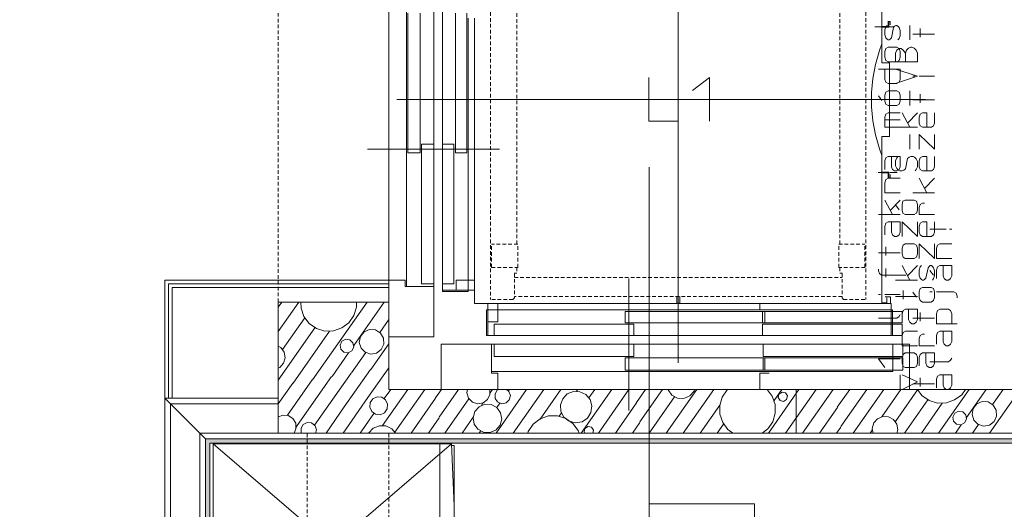
# Model space of a CAD drawing. Units: millimetres. Extents: x 0 to 118930, y 0 to 83700.
# Drawn here: x 24162 to 37700, y 36891 to 43616 of the extents above; entities that cross this region are included whole.
import ezdxf

# ---------------------------------------------------------------- set-up
doc = ezdxf.new("R2010")
doc.units = ezdxf.units.MM
for name, pattern in [('AUSGEZOGEN', [0, 0]), ('GESTRICHELT', [80, 50, -30]), ('STRICHPUNKT', [160, 100, -30, 0, -30])]:
    doc.linetypes.add(name, pattern=pattern)
doc.layers.get('0').update_dxf_attribs({"linetype": 'CONTINUOUS'})
for name, color, linetype, lineweight in [('1', 18, 'AUSGEZOGEN', 15), ('11', 254, 'AUSGEZOGEN', 15), ('2', 5, 'AUSGEZOGEN', 15), ('4', 252, 'AUSGEZOGEN', 15), ('5', 171, 'AUSGEZOGEN', 15)]:
    doc.layers.add(name, color=color, linetype=linetype, lineweight=lineweight)
doc.styles.get("Standard").update_dxf_attribs({"font": 'TXT.SHX'})

# ---------------------------------------------------------------- blocks, each defined once
blk = doc.blocks.new('_SWS_COLOR_BLOCK_139')
at = {"layer": '1', "color": 39}
for points in [[(26717, 25717), (26717, 37858), (26777, 25777)], [(26717, 37858), (26777, 37798), (26777, 25777)], [(26717, 37858), (39717, 37858), (26777, 37798)], [(39717, 37858), (39777, 37798), (26777, 37798)]]:
    blk.add_solid(points, dxfattribs=at)
blk.add_attdef('', (0, 0), '', height=1)

msp = doc.modelspace()

# ---------------------------------------------------------------- linework, layer by layer
at = {"layer": '1', "linetype": 'AUSGEZOGEN'}
for p, q in [((29236.85, 39738.05), (27716.85, 39738.05)), ((27716.85, 37938.05), (27716.85, 39738.05)), ((29236.85, 38538.05), (29236.85, 39738.05)), ((38036.85, 38538.05), (29236.85, 38538.05)), ((26236.85, 38338.05), (27716.85, 38338.05)), ((26236.85, 16118.05), (26236.85, 38338.05)), ((27716.85, 38338.05), (27716.85, 37938.05)), ((27716.85, 37938.05), (26636.85, 37938.05)), ((26636.85, 37938.05), (26636.85, 25638.05)), ((27716.85, 37938.05), (38636.85, 37938.05)), ((32817.05, 36967.13), (32817.05, 36308.27)), ((34266.45, 36967.13), (32817.05, 36967.13)), ((34266.45, 36308.27), (34266.45, 36967.13))]:
    msp.add_line(p, q, dxfattribs=at)
at = {"layer": '11', "linetype": 'AUSGEZOGEN'}
for p, q in [((26821.02, 34989), (26821.05, 37789)), ((26821.02, 34989), (30100.5, 37789)), ((26821.05, 37789), (30100.5, 37789)), ((30100.5, 34989), (26821.05, 37789)), ((29937.05, 34989), (29937.05, 37789)), ((30137.05, 36937), (30100.5, 37789)), ((30137.05, 37769), (30101.3, 37769)), ((30137.05, 37769), (30137.05, 35209.05))]:
    msp.add_line(p, q, dxfattribs=at)
at = {"layer": '2', "linetype": 'AUSGEZOGEN'}
for p, q in [((36057.9, 43476.72), (36071.9, 43519.38)), ((36057.9, 43407.38), (36057.9, 43476.72)), ((36071.9, 43519.38), (36087.9, 43538.05)), ((36177.9, 43508.72), (36147.9, 43367.38)), ((36191.9, 43527.38), (36177.9, 43508.72)), ((36207.9, 43538.05), (36191.9, 43527.38)), ((36223.9, 43538.05), (36207.9, 43538.05)), ((36237.9, 43527.38), (36223.9, 43538.05)), ((36251.9, 43508.72), (36237.9, 43527.38)), ((36267.9, 43468.72), (36251.9, 43508.72)), ((36267.9, 43396.72), (36267.9, 43468.72)), ((36400.22, 43338.05), (36400.22, 43538.05)), ((36544.58, 43375.38), (36544.58, 43495.38)), ((36071.9, 43367.38), (36057.9, 43407.38)), ((36087.9, 43348.72), (36071.9, 43367.38)), ((36103.9, 43338.05), (36087.9, 43348.72)), ((36117.9, 43338.05), (36103.9, 43338.05)), ((36131.9, 43348.72), (36117.9, 43338.05)), ((36147.9, 43367.38), (36131.9, 43348.72)), ((36237.9, 43338.05), (36251.9, 43359.38)), ((36251.9, 43359.38), (36267.9, 43396.72)), ((36740.58, 43415.38), (36440.58, 43415.38)), ((36057.9, 43179.38), (36071.9, 43219.38)), ((36101.9, 43238.05), (36071.9, 43219.38)), ((36221.9, 43238.05), (36101.9, 43238.05)), ((36204.22, 43158.05), (36220.22, 43198.05)), ((36220.22, 43198.05), (36248.22, 43219.38)), ((36221.9, 43238.05), (36253.9, 43219.38)), ((36248.22, 43219.38), (36280.22, 43219.38)), ((36253.9, 43219.38), (36267.9, 43179.38)), ((36280.22, 43219.38), (36308.22, 43198.05)), ((36308.22, 43198.05), (36340.22, 43158.05)), ((36340.22, 43158.05), (36354.22, 43198.05)), ((36354.22, 43198.05), (36384.22, 43227.38)), ((36384.22, 43227.38), (36414.22, 43238.05)), ((36414.22, 43238.05), (36428.22, 43238.05)), ((36428.22, 43238.05), (36460.22, 43227.38)), ((36460.22, 43227.38), (36488.22, 43198.05)), ((36488.22, 43198.05), (36504.22, 43158.05)), ((36057.9, 43099.38), (36057.9, 43179.38)), ((36071.9, 43054.05), (36057.9, 43099.38)), ((36101.9, 43038.05), (36071.9, 43054.05)), ((36204.22, 43038.05), (36204.22, 43158.05)), ((36221.9, 43038.05), (36253.9, 43054.05)), ((36253.9, 43054.05), (36267.9, 43099.38)), ((36267.9, 43179.38), (36267.9, 43099.38)), ((36340.22, 43038.05), (36340.22, 43158.05)), ((36504.22, 43038.05), (36504.22, 43158.05)), ((35967.9, 42938.05), (36267.9, 42938.05)), ((36057.9, 42796.72), (36057.9, 42938.05)), ((36101.9, 43038.05), (36221.9, 43038.05)), ((36504.22, 43038.05), (36204.22, 43038.05)), ((36204.22, 42938.05), (36504.22, 42839.38)), ((36267.9, 42938.05), (36267.9, 42796.72)), ((32813.1, 42822.58), (32813.1, 42222.58)), ((33413.1, 42642.58), (33647.77, 42822.58)), ((33647.77, 42222.58), (33647.77, 42822.58)), ((36071.9, 42759.38), (36057.9, 42796.72)), ((36504.22, 42839.38), (36204.22, 42738.05)), ((36267.9, 42796.72), (36251.9, 42759.38)), ((36440.58, 42839.38), (36470.58, 42839.38)), ((36530.58, 42839.38), (36740.58, 42839.38)), ((36103.9, 42738.05), (36071.9, 42759.38)), ((36223.9, 42738.05), (36103.9, 42738.05)), ((36251.9, 42759.38), (36223.9, 42738.05)), ((35967.9, 42571.38), (36017.9, 42504.72)), ((36057.9, 42579.38), (36069.9, 42622.05)), ((36057.9, 42499.38), (36057.9, 42579.38)), ((36101.9, 42638.05), (36069.9, 42622.05)), ((36221.9, 42638.05), (36101.9, 42638.05)), ((36221.9, 42638.05), (36253.9, 42622.05)), ((36253.9, 42622.05), (36267.9, 42579.38)), ((36267.9, 42579.38), (36267.9, 42499.38)), ((36400.22, 42438.05), (36400.22, 42638.05)), ((36740.58, 42515.38), (36440.58, 42515.38)), ((36544.58, 42475.38), (36544.58, 42595.38)), ((36069.9, 42456.72), (36057.9, 42499.38)), ((36101.9, 42438.05), (36069.9, 42456.72)), ((36101.9, 42438.05), (36221.9, 42438.05)), ((36221.9, 42438.05), (36253.9, 42456.72)), ((36253.9, 42456.72), (36267.9, 42499.38)), ((36071.9, 42319.38), (36057.9, 42276.72)), ((36057.9, 42276.72), (36057.9, 42138.05)), ((36057.9, 42239.38), (36267.9, 42239.38)), ((36103.9, 42338.05), (36071.9, 42319.38)), ((36267.9, 42338.05), (36103.9, 42338.05)), ((36294.22, 42338.05), (36400.22, 42138.05)), ((36368.22, 42196.72), (36504.22, 42338.05)), ((36530.58, 42276.72), (36544.58, 42319.38)), ((36530.58, 42196.72), (36530.58, 42276.72)), ((36544.58, 42319.38), (36576.58, 42338.05)), ((36576.58, 42338.05), (36636.58, 42338.05)), ((36636.58, 42138.05), (36636.58, 42338.05)), ((36740.58, 42338.05), (36740.58, 42196.72)), ((32813.1, 42222.58), (33213.1, 42222.58)), ((36267.9, 42138.05), (36057.9, 42138.05)), ((36504.22, 42138.05), (36204.22, 42138.05)), ((36544.58, 42159.38), (36530.58, 42196.72)), ((36576.58, 42138.05), (36544.58, 42159.38)), ((36696.58, 42138.05), (36576.58, 42138.05)), ((36724.58, 42159.38), (36696.58, 42138.05)), ((36740.58, 42196.72), (36724.58, 42159.38)), ((36400.22, 41838.05), (36400.22, 42038.05)), ((36530.58, 41838.05), (36530.58, 42038.05)), ((36530.58, 42038.05), (36740.58, 41838.05)), ((36740.58, 42038.05), (36740.58, 41838.05)), ((36057.9, 41676.72), (36071.9, 41719.38)), ((36071.9, 41719.38), (36103.9, 41738.05)), ((36103.9, 41738.05), (36267.9, 41738.05)), ((36147.9, 41596.72), (36147.9, 41738.05)), ((36220.22, 41719.38), (36204.22, 41676.72)), ((36234.22, 41738.05), (36220.22, 41719.38)), ((36267.9, 41738.05), (36267.9, 41596.72)), ((36340.22, 41567.38), (36368.22, 41708.72)), ((36368.22, 41708.72), (36392.22, 41727.38)), ((36392.22, 41727.38), (36414.22, 41738.05)), ((36414.22, 41738.05), (36444.22, 41738.05)), ((36444.22, 41738.05), (36466.22, 41727.38)), ((36466.22, 41727.38), (36488.22, 41703.38)), ((36488.22, 41703.38), (36504.22, 41668.72)), ((36530.58, 41676.72), (36544.58, 41719.38)), ((36544.58, 41719.38), (36576.58, 41738.05)), ((36576.58, 41738.05), (36636.58, 41738.05)), ((36636.58, 41538.05), (36636.58, 41738.05)), ((36740.58, 41738.05), (36740.58, 41596.72)), ((32817.05, 41590.17), (32817.05, 36308.27)), ((36057.9, 41559.38), (36057.9, 41676.72)), ((36163.9, 41559.38), (36147.9, 41596.72)), ((36191.9, 41538.05), (36163.9, 41559.38)), ((36204.22, 41676.72), (36204.22, 41607.38)), ((36204.22, 41607.38), (36220.22, 41572.72)), ((36220.22, 41572.72), (36242.22, 41548.72)), ((36251.9, 41559.38), (36223.9, 41538.05)), ((36267.9, 41596.72), (36251.9, 41559.38)), ((36316.22, 41548.72), (36340.22, 41567.38)), ((36474.22, 41538.05), (36488.22, 41559.38)), ((36504.22, 41596.72), (36488.22, 41559.38)), ((36504.22, 41668.72), (36504.22, 41596.72)), ((36530.58, 41596.72), (36530.58, 41676.72)), ((36544.58, 41559.38), (36530.58, 41596.72)), ((36576.58, 41538.05), (36544.58, 41559.38)), ((36724.58, 41559.38), (36696.58, 41538.05)), ((36740.58, 41596.72), (36724.58, 41559.38)), ((36103.9, 41438.05), (36071.9, 41419.38)), ((36103.9, 41438.05), (36267.9, 41438.05)), ((36223.9, 41538.05), (36191.9, 41538.05)), ((36242.22, 41548.72), (36264.22, 41538.05)), ((36264.22, 41538.05), (36294.22, 41538.05)), ((36294.22, 41538.05), (36316.22, 41548.72)), ((36530.58, 41438.05), (36636.58, 41238.05)), ((36696.58, 41538.05), (36576.58, 41538.05)), ((36604.58, 41296.72), (36740.58, 41438.05)), ((36057.9, 41376.72), (36071.9, 41419.38)), ((36057.9, 41238.05), (36057.9, 41376.72)), ((36267.9, 41238.05), (36057.9, 41238.05)), ((36740.58, 41238.05), (36440.58, 41238.05)), ((36057.9, 41138.05), (36163.9, 40938.05)), ((36131.9, 40996.72), (36267.9, 41138.05)), ((36204.22, 41071.38), (36254.22, 41004.72)), ((36294.22, 41079.38), (36306.22, 41122.05)), ((36294.22, 40999.38), (36294.22, 41079.38)), ((36338.22, 41138.05), (36306.22, 41122.05)), ((36458.22, 41138.05), (36338.22, 41138.05)), ((36458.22, 41138.05), (36490.22, 41122.05)), ((36490.22, 41122.05), (36504.22, 41079.38)), ((36504.22, 41079.38), (36504.22, 40999.38)), ((36544.58, 41076.72), (36530.58, 41036.72)), ((36530.58, 41036.72), (36530.58, 40938.05)), ((36576.58, 41098.05), (36544.58, 41076.72)), ((36604.58, 41098.05), (36576.58, 41098.05)), ((36267.9, 40938.05), (35967.9, 40938.05)), ((36306.22, 40956.72), (36294.22, 40999.38)), ((36338.22, 40938.05), (36306.22, 40956.72)), ((36338.22, 40938.05), (36458.22, 40938.05)), ((36458.22, 40938.05), (36490.22, 40956.72)), ((36490.22, 40956.72), (36504.22, 40999.38)), ((36530.58, 40938.05), (36740.58, 40938.05)), ((36057.9, 40776.72), (36071.9, 40819.38)), ((36057.9, 40659.38), (36057.9, 40776.72)), ((36071.9, 40819.38), (36103.9, 40838.05)), ((36103.9, 40838.05), (36267.9, 40838.05)), ((36147.9, 40696.72), (36147.9, 40838.05)), ((36267.9, 40838.05), (36267.9, 40696.72)), ((36294.22, 40638.05), (36294.22, 40838.05)), ((36294.22, 40838.05), (36504.22, 40638.05)), ((36504.22, 40838.05), (36504.22, 40638.05)), ((36530.58, 40776.72), (36544.58, 40819.38)), ((36530.58, 40696.72), (36530.58, 40776.72)), ((36544.58, 40819.38), (36576.58, 40838.05)), ((36576.58, 40838.05), (36636.58, 40838.05)), ((36636.58, 40638.05), (36636.58, 40838.05)), ((36740.58, 40838.05), (36740.58, 40696.72)), ((36163.9, 40659.38), (36147.9, 40696.72)), ((36191.9, 40638.05), (36163.9, 40659.38)), ((36223.9, 40638.05), (36191.9, 40638.05)), ((36251.9, 40659.38), (36223.9, 40638.05)), ((36267.9, 40696.72), (36251.9, 40659.38)), ((36544.58, 40659.38), (36530.58, 40696.72)), ((36576.58, 40638.05), (36544.58, 40659.38)), ((36696.58, 40638.05), (36576.58, 40638.05)), ((36676.9, 40739.38), (36900.9, 40739.38)), ((36724.58, 40659.38), (36696.58, 40638.05)), ((36740.58, 40696.72), (36724.58, 40659.38)), ((36976.9, 40739.38), (36946.9, 40739.38)), ((36071.9, 40375.38), (36071.9, 40495.38)), ((36294.22, 40479.38), (36308.22, 40519.38)), ((36294.22, 40399.38), (36294.22, 40479.38)), ((36338.22, 40538.05), (36308.22, 40519.38)), ((36458.22, 40538.05), (36338.22, 40538.05)), ((36458.22, 40538.05), (36490.22, 40519.38)), ((36490.22, 40519.38), (36504.22, 40479.38)), ((36504.22, 40479.38), (36504.22, 40399.38)), ((36530.58, 40338.05), (36530.58, 40538.05)), ((36530.58, 40538.05), (36740.58, 40338.05)), ((36740.58, 40538.05), (36740.58, 40338.05)), ((36766.9, 40476.72), (36780.9, 40519.38)), ((36766.9, 40338.05), (36766.9, 40476.72)), ((36780.9, 40519.38), (36812.9, 40538.05)), ((36812.9, 40538.05), (36976.9, 40538.05)), ((36267.9, 40415.38), (35967.9, 40415.38)), ((36308.22, 40354.05), (36294.22, 40399.38)), ((36338.22, 40338.05), (36308.22, 40354.05)), ((36458.22, 40338.05), (36490.22, 40354.05)), ((36490.22, 40354.05), (36504.22, 40399.38)), ((36294.22, 40238.05), (36400.22, 40038.05)), ((36338.22, 40338.05), (36458.22, 40338.05)), ((36368.22, 40096.72), (36504.22, 40238.05)), ((36530.58, 40176.72), (36544.58, 40219.38)), ((36544.58, 40219.38), (36560.58, 40238.05)), ((36650.58, 40208.72), (36620.58, 40067.38)), ((36664.58, 40227.38), (36650.58, 40208.72)), ((36680.58, 40238.05), (36664.58, 40227.38)), ((36696.58, 40238.05), (36680.58, 40238.05)), ((36710.58, 40227.38), (36696.58, 40238.05)), ((36724.58, 40208.72), (36710.58, 40227.38)), ((36740.58, 40168.72), (36724.58, 40208.72)), ((36976.9, 40338.05), (36766.9, 40338.05)), ((36780.9, 40219.38), (36766.9, 40176.72)), ((36812.9, 40238.05), (36780.9, 40219.38)), ((36976.9, 40238.05), (36812.9, 40238.05)), ((36856.9, 40238.05), (36856.9, 40096.72)), ((36976.9, 40096.72), (36976.9, 40238.05)), ((35967.9, 40187.38), (35967.9, 40168.72)), ((35967.9, 40187.38), (35967.9, 40168.72)), ((35967.9, 40168.72), (35983.9, 40128.72)), ((35983.9, 40128.72), (36011.9, 40107.38)), ((36343.9, 40107.38), (36011.9, 40107.38)), ((36071.9, 40078.05), (36071.9, 40198.05)), ((36530.58, 40107.38), (36530.58, 40176.72)), ((36544.58, 40067.38), (36530.58, 40107.38)), ((36726.9, 40104.72), (36676.9, 40171.38)), ((36724.58, 40059.38), (36740.58, 40096.72)), ((36740.58, 40096.72), (36740.58, 40168.72)), ((36766.9, 40176.72), (36766.9, 40059.38)), ((36856.9, 40096.72), (36872.9, 40059.38)), ((36960.9, 40059.38), (36976.9, 40096.72)), ((36504.22, 40038.05), (36204.22, 40038.05)), ((36574.58, 39938.05), (36542.58, 39922.05)), ((36560.58, 40048.72), (36544.58, 40067.38)), ((36576.58, 40038.05), (36560.58, 40048.72)), ((36694.58, 39938.05), (36574.58, 39938.05)), ((36590.58, 40038.05), (36576.58, 40038.05)), ((36604.58, 40048.72), (36590.58, 40038.05)), ((36620.58, 40067.38), (36604.58, 40048.72)), ((36694.58, 39938.05), (36726.58, 39922.05)), ((36710.58, 40038.05), (36724.58, 40059.38)), ((36872.9, 40059.38), (36900.9, 40038.05)), ((36900.9, 40038.05), (36932.9, 40038.05)), ((36932.9, 40038.05), (36960.9, 40059.38)), ((35967.9, 39839.38), (35997.9, 39839.38)), ((36057.9, 39839.38), (36267.9, 39839.38)), ((36504.22, 39815.38), (36204.22, 39815.38)), ((36308.22, 39775.38), (36308.22, 39895.38)), ((36440.58, 39871.38), (36490.58, 39804.72)), ((36530.58, 39879.38), (36542.58, 39922.05)), ((36530.58, 39799.38), (36530.58, 39879.38)), ((36676.9, 39876.72), (36706.9, 39876.72)), ((36726.58, 39922.05), (36740.58, 39879.38)), ((36740.58, 39879.38), (36740.58, 39799.38)), ((37006.9, 39876.72), (36766.9, 39876.72)), ((37006.9, 39876.72), (37036.9, 39858.05)), ((37036.9, 39858.05), (37052.9, 39818.05)), ((37052.9, 39796.72), (37052.9, 39818.05)), ((36542.58, 39756.72), (36530.58, 39799.38)), ((36574.58, 39738.05), (36542.58, 39756.72)), ((36574.58, 39738.05), (36694.58, 39738.05)), ((36694.58, 39738.05), (36726.58, 39756.72)), ((36726.58, 39756.72), (36740.58, 39799.38)), ((36251.9, 39539.38), (36223.9, 39518.05)), ((36267.9, 39568.72), (36251.9, 39539.38)), ((36294.22, 39576.72), (36308.22, 39619.38)), ((36294.22, 39459.38), (36294.22, 39576.72)), ((36308.22, 39619.38), (36340.22, 39638.05)), ((36340.22, 39638.05), (36504.22, 39638.05)), ((36384.22, 39496.72), (36384.22, 39638.05)), ((36504.22, 39638.05), (36504.22, 39496.72)), ((36544.58, 39475.38), (36544.58, 39595.38)), ((36780.9, 39619.38), (36766.9, 39576.72)), ((36766.9, 39438.05), (36766.9, 39576.72)), ((36812.9, 39638.05), (36780.9, 39619.38)), ((36932.9, 39638.05), (36812.9, 39638.05)), ((36960.9, 39619.38), (36932.9, 39638.05)), ((36976.9, 39576.72), (36960.9, 39619.38)), ((36976.9, 39438.05), (36976.9, 39576.72)), ((35967.9, 39518.05), (36223.9, 39518.05)), ((36400.22, 39459.38), (36384.22, 39496.72)), ((36428.22, 39438.05), (36400.22, 39459.38)), ((36460.22, 39438.05), (36428.22, 39438.05)), ((36740.58, 39515.38), (36440.58, 39515.38)), ((36488.22, 39459.38), (36460.22, 39438.05)), ((36504.22, 39496.72), (36488.22, 39459.38)), ((36766.9, 39438.05), (37052.9, 39438.05)), ((36294.22, 39276.72), (36308.22, 39319.38)), ((36294.22, 39138.05), (36294.22, 39276.72)), ((36340.22, 39338.05), (36308.22, 39319.38)), ((36340.22, 39338.05), (36504.22, 39338.05)), ((36544.58, 39276.72), (36530.58, 39236.72)), ((36576.58, 39298.05), (36544.58, 39276.72)), ((36604.58, 39298.05), (36576.58, 39298.05)), ((36766.9, 39276.72), (36780.9, 39319.38)), ((36766.9, 39159.38), (36766.9, 39276.72)), ((36780.9, 39319.38), (36812.9, 39338.05)), ((36812.9, 39338.05), (36976.9, 39338.05)), ((36856.9, 39196.72), (36856.9, 39338.05)), ((36976.9, 39338.05), (36976.9, 39196.72)), ((36504.22, 39138.05), (36294.22, 39138.05)), ((36530.58, 39236.72), (36530.58, 39138.05)), ((36530.58, 39138.05), (36740.58, 39138.05)), ((36872.9, 39159.38), (36856.9, 39196.72)), ((36900.9, 39138.05), (36872.9, 39159.38)), ((36932.9, 39138.05), (36900.9, 39138.05)), ((36960.9, 39159.38), (36932.9, 39138.05)), ((36976.9, 39196.72), (36960.9, 39159.38)), ((36294.22, 38979.38), (36308.22, 39019.38)), ((36338.22, 39038.05), (36308.22, 39019.38)), ((36458.22, 39038.05), (36338.22, 39038.05)), ((36458.22, 39038.05), (36490.22, 39019.38)), ((36490.22, 39019.38), (36504.22, 38979.38)), ((36530.58, 38976.72), (36544.58, 39019.38)), ((36544.58, 39019.38), (36576.58, 39038.05)), ((36576.58, 39038.05), (36740.58, 39038.05)), ((36620.58, 38896.72), (36620.58, 39038.05)), ((36740.58, 39038.05), (36740.58, 38896.72)), ((36057.9, 38838.05), (35967.9, 38955.38)), ((36267.9, 38955.38), (35967.9, 38955.38)), ((36294.22, 38899.38), (36294.22, 38979.38)), ((36308.22, 38854.05), (36294.22, 38899.38)), ((36338.22, 38838.05), (36308.22, 38854.05)), ((36458.22, 38838.05), (36490.22, 38854.05)), ((36490.22, 38854.05), (36504.22, 38899.38)), ((36504.22, 38979.38), (36504.22, 38899.38)), ((36530.58, 38859.38), (36530.58, 38976.72)), ((36636.58, 38859.38), (36620.58, 38896.72)), ((36664.58, 38838.05), (36636.58, 38859.38)), ((36676.9, 38918.05), (36932.9, 38918.05)), ((36724.58, 38859.38), (36696.58, 38838.05)), ((36740.58, 38896.72), (36724.58, 38859.38)), ((36960.9, 38939.38), (36932.9, 38918.05)), ((36976.9, 38968.72), (36960.9, 38939.38)), ((36267.9, 38538.05), (36267.9, 38738.05)), ((36504.22, 38639.38), (36294.22, 38738.05)), ((36338.22, 38838.05), (36458.22, 38838.05)), ((36696.58, 38838.05), (36664.58, 38838.05)), ((36766.9, 38676.72), (36780.9, 38719.38)), ((36780.9, 38719.38), (36812.9, 38738.05)), ((36812.9, 38738.05), (36976.9, 38738.05)), ((36856.9, 38596.72), (36856.9, 38738.05)), ((36976.9, 38738.05), (36976.9, 38596.72)), ((36294.22, 38538.05), (36504.22, 38639.38)), ((36740.58, 38615.38), (36440.58, 38615.38)), ((36544.58, 38575.38), (36544.58, 38695.38)), ((36766.9, 38559.38), (36766.9, 38676.72)), ((36872.9, 38559.38), (36856.9, 38596.72)), ((36976.9, 38596.72), (36960.9, 38559.38)), ((35967.9, 38538.05), (36267.9, 38538.05)), ((36900.9, 38538.05), (36872.9, 38559.38)), ((36932.9, 38538.05), (36900.9, 38538.05)), ((36960.9, 38559.38), (36932.9, 38538.05)), ((26156.85, 16038.05), (26156.85, 38418.05)), ((26156.85, 38418.05), (27716.85, 38418.05)), ((26236.85, 38338.05), (26236.85, 16118.05)), ((27716.85, 38338.05), (26236.85, 38338.05)), ((27716.85, 38418.05), (27716.85, 38338.05)), ((26636.85, 25637.67), (26636.85, 37938.05)), ((26636.85, 37938.05), (39636.85, 37938.05)), ((26716.85, 37858.05), (26716.85, 25717.73)), ((39716.85, 37858.05), (26716.85, 37858.05)), ((26716.85, 25717.38), (26716.85, 37858.05)), ((26716.85, 37858.05), (39716.85, 37858.05)), ((26776.85, 37798.05), (26776.85, 25777.38)), ((39776.85, 37798.05), (26776.85, 37798.05))]:
    msp.add_line(p, q, dxfattribs=at)
at = {"layer": '4', "linetype": 'AUSGEZOGEN'}
for p, q in [((29236.85, 45418.05), (29236.85, 40178.05)), ((28000.05, 39738.05), (27716.85, 39333.65)), ((27765.7, 39738.05), (27716.85, 39668.32)), ((28029.63, 39738.05), (28031.05, 39654.88)), ((28189.43, 38669.68), (28937.55, 39738.05)), ((29171.9, 39738.05), (28755.05, 39142.78)), ((28793.25, 39668.2), (28757.95, 39552.73)), ((28792.02, 39738.05), (28793.25, 39668.2)), ((28070.37, 39540.73), (28031.05, 39654.88)), ((28143.02, 39444.32), (28070.37, 39540.73)), ((28757.95, 39552.73), (28688.7, 39453.85)), ((28082.02, 39520.37), (27777.58, 39085.6)), ((28241.95, 39375.05), (28143.02, 39444.32)), ((28688.7, 39453.85), (28592.25, 39381.17)), ((29236.85, 39496.17), (29113.55, 39320)), ((27716.85, 38664.2), (28221.95, 39385.52)), ((28421.75, 39336.17), (27922.05, 38622.53)), ((28357.38, 39339.77), (28241.95, 39375.05)), ((28478.1, 39341.88), (28357.38, 39339.77)), ((28592.25, 39381.17), (28478.1, 39341.88)), ((28831.75, 39183.65), (28846.95, 39263.45)), ((28846.95, 39263.45), (28897.45, 39327.05)), ((28971.77, 39359.88), (28897.45, 39327.05)), ((28971.77, 39359.88), (29052.82, 39354.45)), ((29052.82, 39354.45), (29122.05, 39311.98)), ((29122.05, 39311.98), (29163.63, 39242.18)), ((27716.85, 39132.53), (27752.25, 39113.25)), ((28567.55, 39145.93), (28593.15, 39198.4)), ((28577.7, 39088.4), (28567.55, 39145.93)), ((28593.15, 39198.4), (28644.7, 39225.85)), ((28644.7, 39225.85), (28702.55, 39217.67)), ((28702.55, 39217.67), (28744.55, 39177.13)), ((28744.55, 39177.13), (28754.65, 39119.65)), ((28855.43, 39105.93), (28831.75, 39183.65)), ((29236.85, 39161.45), (28991.57, 38811.13)), ((29167.98, 39161.05), (29134.15, 39087.18)), ((29163.63, 39242.18), (29167.98, 39161.05)), ((27752.25, 39113.25), (27798.02, 39049.6)), ((27798.02, 39049.6), (27811.62, 38972.4)), ((28456.82, 38716.8), (28683.85, 39041.05)), ((28619.7, 39047.85), (28577.7, 39088.4)), ((28677.5, 39039.72), (28619.7, 39047.85)), ((28729.05, 39067.13), (28677.5, 39039.72)), ((28920.05, 39043.67), (28724.18, 38763.98)), ((28754.65, 39119.65), (28729.05, 39067.13)), ((28912.45, 39048.07), (28855.43, 39105.93)), ((28989.85, 39023.4), (28912.45, 39048.07)), ((29069.85, 39037.53), (28989.85, 39023.4)), ((29134.15, 39087.18), (29069.85, 39037.53)), ((27790.43, 38896.98), (27738.55, 38838.2)), ((27811.62, 38972.4), (27790.43, 38896.98)), ((27716.85, 38829.07), (27738.55, 38838.2)), ((28301.75, 38168.92), (28717.58, 38762.8)), ((28625.62, 38296.77), (28984.95, 38809.97)), ((28949.5, 38424.6), (29236.85, 38835)), ((27915.45, 38621.37), (27716.85, 38337.78)), ((27842.15, 38182), (28182.82, 38668.52)), ((28450.23, 38715.65), (27977.85, 38041.08)), ((29497.65, 38538.05), (29150.37, 38042.05)), ((29175.03, 38411.98), (29263.3, 38538.05)), ((29732.02, 38538.05), (29321.37, 37951.57)), ((29960.62, 38538.05), (29880.23, 38423.25)), ((29927.38, 38155.88), (30194.97, 38538.05)), ((30321.1, 38538.05), (30311.7, 38488.67)), ((30333.98, 38415.57), (30311.7, 38488.67)), ((30628.02, 38467.4), (30596.17, 38397.93)), ((30624.23, 38538.05), (30628.02, 38467.4)), ((30663.7, 38538.05), (30630.7, 38490.93)), ((30728.5, 38527.07), (30697.45, 38475.25)), ((30697.45, 38475.25), (30699.35, 38414.8)), ((31132.42, 38538.05), (30712.3, 37938.05)), ((30750.62, 38538.05), (30728.5, 38527.07)), ((30889.63, 38509.12), (30853.98, 38538.05)), ((30898.05, 38538.05), (30883.45, 38517.2)), ((30889.63, 38509.12), (30908.45, 38451.68)), ((30908.45, 38451.68), (30893.3, 38393.2)), ((31366.82, 38538.05), (30946.65, 37938.05)), ((31601.17, 38538.05), (31316.05, 38130.88)), ((31690.77, 38475.28), (31628.05, 38410.37)), ((31774.45, 38509.07), (31690.77, 38475.28)), ((31864.65, 38505.97), (31774.45, 38509.07)), ((31817.55, 38512.33), (31835.55, 38538.05)), ((31945.82, 38466.37), (31864.65, 38505.97)), ((32304.25, 38538.05), (31884.15, 37938.05)), ((31945.82, 38466.37), (32003.83, 38397.25)), ((31988.55, 38421.85), (32069.9, 38538.05)), ((32538.63, 38538.05), (32118.5, 37938.05)), ((32767.22, 38538.05), (32641.65, 38358.78)), ((33001.57, 38538.05), (32688.83, 38091.4)), ((33050.17, 37938.05), (33470.3, 38538.05)), ((33076.7, 38538.05), (33077.75, 38532.25)), ((33077.75, 38532.25), (33129.1, 38460.77)), ((33206.42, 38418.67), (33129.1, 38460.77)), ((33284.55, 37938.05), (33704.65, 38538.05)), ((33375.43, 38448.47), (33294.35, 38414.27)), ((33433.65, 38514.48), (33375.43, 38448.47)), ((33440.3, 38538.05), (33433.65, 38514.48)), ((33890.97, 38530.77), (33821.75, 38431.88)), ((33900.65, 38538.05), (33890.97, 38530.77)), ((34438.35, 38538.05), (34509.3, 38443.87)), ((34456.37, 37938.05), (34876.5, 38538.05)), ((34534.7, 38384.65), (34642.15, 38538.05)), ((34601.62, 38472.93), (34590.95, 38424.85)), ((34643.15, 38499.4), (34601.62, 38472.93)), ((34691.25, 38488.78), (34643.15, 38499.4)), ((35110.85, 38538.05), (34690.75, 37938.05)), ((34691.25, 38488.78), (34717.7, 38447.2)), ((34717.7, 38447.2), (34707.05, 38399.12)), ((35345.23, 38538.05), (34925.1, 37938.05)), ((35573.78, 38538.05), (35403.15, 38294.32)), ((35808.18, 38538.05), (35450.25, 38026.93)), ((36042.55, 38538.05), (35622.42, 37938.05)), ((36276.9, 38538.05), (36013.65, 38162.07)), ((36506.65, 38531.48), (36202.22, 38096.68)), ((36505.37, 38538.05), (36567.7, 38455.4)), ((36666.57, 38386.17), (36567.7, 38455.4)), ((37214.35, 38538.05), (36794.23, 37938.05)), ((37113.35, 38464.92), (37016.95, 38392.27)), ((37164.55, 38538.05), (37113.35, 38464.92)), ((37179.7, 38153.87), (37448.75, 38538.05)), ((37917.45, 38538.05), (37497.35, 37938.05)), ((37538.18, 38331.13), (37683.1, 38538.05)), ((26236.85, 38338.05), (27716.85, 38338.05)), ((26636.85, 37938.05), (26236.85, 38338.05)), ((26236.85, 38338.05), (26636.85, 37938.05)), ((26236.85, 16118.05), (26236.85, 38338.05)), ((27716.85, 38338.05), (27716.85, 37938.05)), ((28608.83, 37938.05), (28949.5, 38424.6)), ((28974.63, 38291.8), (28980.25, 38356.33)), ((28980.25, 38356.33), (29017.42, 38409.38)), ((29017.42, 38409.38), (29076.1, 38436.73)), ((29076.1, 38436.73), (29140.57, 38431.08)), ((29140.57, 38431.08), (29193.63, 38393.92)), ((29193.63, 38393.92), (29221.02, 38335.25)), ((29221.02, 38335.25), (29215.35, 38270.77)), ((29881.37, 38416.65), (29546.25, 37938.05)), ((30009.23, 37938.05), (30338.5, 38408.38)), ((30387.62, 38361.17), (30333.98, 38415.57)), ((30460.45, 38337.93), (30387.62, 38361.17)), ((30535.7, 38351.2), (30460.45, 38337.93)), ((30477.38, 38299.38), (30558.45, 38333.52)), ((30509.83, 38318.27), (30531.65, 38349.48)), ((30596.17, 38397.93), (30535.7, 38351.2)), ((30558.45, 38333.52), (30646.37, 38329.18)), ((30646.37, 38329.18), (30723.7, 38287.05)), ((30699.35, 38414.8), (30733.63, 38365.05)), ((30722.85, 38287.8), (30764.63, 38347.47)), ((30789.38, 38341.68), (30733.63, 38365.05)), ((30848.9, 38352.2), (30789.38, 38341.68)), ((30893.3, 38393.2), (30848.9, 38352.2)), ((31628.05, 38410.37), (31597.18, 38325.52)), ((31603.5, 38235.48), (31597.18, 38325.52)), ((32003.83, 38397.25), (32028.7, 38310.45)), ((32028.7, 38310.45), (32016.15, 38221.08)), ((32352.85, 37938.05), (32642.85, 38352.18)), ((33164.43, 38435.93), (32815.82, 37938.05)), ((33294.35, 38414.27), (33206.42, 38418.67)), ((33518.9, 37938.05), (33787.15, 38321.13)), ((33821.75, 38431.88), (33786.42, 38316.4)), ((33788.55, 38195.68), (33786.42, 38316.4)), ((34509.3, 38443.87), (34548.63, 38329.72)), ((34548.63, 38329.72), (34550.75, 38209)), ((34590.95, 38424.85), (34617.42, 38383.32)), ((34665.5, 38372.65), (34617.42, 38383.32)), ((34707.05, 38399.12), (34665.5, 38372.65)), ((36325.5, 37938.05), (36646.62, 38396.65)), ((36559.85, 37938.05), (36846.37, 38347.25)), ((36782.05, 38350.85), (36666.57, 38386.17)), ((36902.78, 38352.98), (36782.05, 38350.85)), ((37016.95, 38392.27), (36902.78, 38352.98)), ((37271.57, 38274.52), (37322.1, 38338.18)), ((37396.42, 38371), (37322.1, 38338.18)), ((37396.42, 38371), (37477.45, 38365.52)), ((37477.45, 38365.52), (37546.7, 38323.05)), ((37546.7, 38323.05), (37588.25, 38253.25)), ((27776.25, 38184.2), (27716.85, 38157.98)), ((27776.25, 38184.2), (27852.5, 38179.07)), ((27852.5, 38179.07), (27917.65, 38139.07)), ((28374.45, 37938.05), (28625.62, 38296.77)), ((28843.18, 37938.05), (29031.75, 38207.33)), ((29001.98, 38233.12), (28974.63, 38291.8)), ((29055.03, 38196), (29001.98, 38233.12)), ((29119.55, 38190.37), (29055.03, 38196)), ((29178.23, 38217.73), (29119.55, 38190.37)), ((29215.35, 38270.77), (29178.23, 38217.73)), ((30395.3, 38148.65), (30419.15, 38233.38)), ((30419.15, 38233.38), (30477.38, 38299.38)), ((30723.7, 38287.05), (30775.05, 38215.6)), ((30790.35, 38128.92), (30775.05, 38215.6)), ((31578.23, 38170.6), (31610.05, 38216.05)), ((31645.85, 38155.77), (31603.5, 38235.48)), ((32016.15, 38221.08), (31968.3, 38144.52)), ((33827.85, 38081.53), (33788.55, 38195.68)), ((34515.43, 38093.52), (34550.75, 38209)), ((35159.45, 37938.05), (35404.3, 38287.73)), ((36992.18, 38157), (37017.78, 38209.48)), ((37017.78, 38209.48), (37069.35, 38236.93)), ((37069.35, 38236.93), (37127.18, 38228.8)), ((37127.18, 38228.8), (37169.18, 38188.25)), ((37169.18, 38188.25), (37179.35, 38130.73)), ((37256.37, 38194.72), (37271.57, 38274.52)), ((37280.05, 38117), (37256.37, 38194.72)), ((37588.25, 38253.25), (37592.62, 38172.13)), ((27917.65, 38139.07), (27956.75, 38073.45)), ((27958.9, 38033.6), (27956.75, 38073.45)), ((27963.55, 38020.65), (27977.85, 38041.08)), ((28030.25, 38004.92), (28061.35, 38056.8)), ((28061.35, 38056.8), (28115.45, 38083.65)), ((28115.45, 38083.65), (28175.55, 38076.93)), ((28175.55, 38076.93), (28222.45, 38038.8)), ((28216.3, 38046.88), (28301.75, 38168.92)), ((29780.65, 37938.05), (29928.55, 38149.25)), ((30243.58, 37938.05), (30395.75, 38155.37)), ((30410.57, 38061.93), (30395.3, 38148.65)), ((30461.95, 37990.48), (30410.57, 38061.93)), ((30708.25, 37978.18), (30766.5, 38044.18)), ((30766.5, 38044.18), (30790.35, 38128.92)), ((31154.57, 37961.57), (31223.83, 38060.48)), ((31223.83, 38060.48), (31320.25, 38133.12)), ((31434.43, 38172.45), (31320.25, 38133.12)), ((31434.43, 38172.45), (31555.15, 38174.57)), ((31555.15, 38174.57), (31670.57, 38139.25)), ((31716.98, 38100.2), (31645.85, 38155.77)), ((31670.57, 38139.25), (31769.5, 38070)), ((31804.57, 38078.38), (31716.98, 38100.2)), ((31842.15, 37973.58), (31769.5, 38070)), ((31893.45, 38094.05), (31804.57, 38078.38)), ((31968.3, 38144.52), (31893.45, 38094.05)), ((32689.97, 38084.8), (32587.25, 37938.05)), ((33839.5, 38061.17), (33753.25, 37938.05)), ((33900.5, 37985.12), (33827.85, 38081.53)), ((34446.17, 37994.65), (34515.43, 38093.52)), ((35884.45, 38001.08), (35905.7, 38076.53)), ((35905.7, 38076.53), (35957.58, 38135.28)), ((35957.58, 38135.28), (36029.77, 38165.73)), ((36029.77, 38165.73), (36108.05, 38161.85)), ((36108.05, 38161.85), (36176.9, 38124.32)), ((36176.9, 38124.32), (36222.65, 38060.68)), ((36222.65, 38060.68), (36236.25, 37983.52)), ((37002.35, 38099.52), (36992.18, 38157)), ((37044.35, 38058.92), (37002.35, 38099.52)), ((37028.63, 37938.05), (37108.5, 38052.18)), ((37102.18, 38050.8), (37044.35, 38058.92)), ((37153.75, 38078.25), (37102.18, 38050.8)), ((37179.35, 38130.73), (37153.75, 38078.25)), ((37262.98, 37938.05), (37344.7, 38054.77)), ((37337.1, 38059.18), (37280.05, 38117)), ((37414.5, 38034.48), (37337.1, 38059.18)), ((37494.5, 38048.6), (37414.5, 38034.48)), ((37558.78, 38098.27), (37494.5, 38048.6)), ((37592.62, 38172.13), (37558.78, 38098.27)), ((27716.85, 37938.05), (26636.85, 37938.05)), ((26636.85, 16118.05), (26636.85, 37938.05)), ((27933.78, 37938.05), (27960.85, 37997.13)), ((27960.85, 37997.13), (27958.9, 38033.6)), ((28032.18, 37944.52), (28030.25, 38004.92)), ((28036.65, 37938.05), (28032.18, 37944.52)), ((28241.3, 37981.4), (28222.45, 38038.8)), ((28230.05, 37938.05), (28241.3, 37981.4)), ((28960.17, 37938.05), (28960.9, 37940.05)), ((28960.9, 37940.05), (29023.58, 38005)), ((29023.58, 38005), (29107.3, 38038.8)), ((29107.3, 38038.8), (29197.5, 38035.65)), ((29197.5, 38035.65), (29278.63, 37996.08)), ((29327.35, 37938.05), (29278.63, 37996.08)), ((30461.95, 37990.48), (30539.25, 37948.38)), ((30477.95, 37938.05), (30497.25, 37965.6)), ((30539.25, 37948.38), (30627.15, 37944)), ((30627.15, 37944), (30708.25, 37978.18)), ((31147.38, 37938.05), (31154.57, 37961.57)), ((31854.38, 37938.05), (31842.15, 37973.58)), ((31923.78, 37954.57), (31934.45, 38002.65)), ((31934.3, 37938.05), (31923.78, 37954.57)), ((31975.97, 38029.12), (31934.45, 38002.65)), ((31975.97, 38029.12), (32024.1, 38018.45)), ((32050.55, 37976.93), (32024.1, 38018.45)), ((32041.95, 37938.05), (32050.55, 37976.93)), ((33900.5, 37985.12), (33967.7, 37938.05)), ((34371.1, 37938.05), (34446.17, 37994.65)), ((35393.83, 37938.05), (35451.45, 38020.32)), ((35856.77, 37938.05), (35884.83, 37978.12)), ((35895.57, 37938.05), (35884.45, 38001.08)), ((36236.25, 37983.52), (36223.5, 37938.05))]:
    msp.add_line(p, q, dxfattribs=at)
at = {"layer": '4', "linetype": 'GESTRICHELT'}
for p, q in [((27716.85, 39738.05), (27716.85, 44138.05)), ((27716.85, 39738.05), (29236.85, 39738.05)), ((28116.85, 25638.05), (28116.85, 37938.05)), ((29236.85, 25638.05), (29236.85, 37938.05))]:
    msp.add_line(p, q, dxfattribs=at)
at = {"layer": '4', "linetype": 'AUSGEZOGEN'}
msp.add_arc((21396.85, 46338.4), 3600, 180.008754, 359.993754, dxfattribs=at)
at = {"layer": '5', "linetype": 'AUSGEZOGEN'}
for p, q in [((33216.85, 46935.65), (33216.85, 38900.88)), ((29480.85, 39950.05), (29480.85, 45470.05)), ((29856.85, 39950.05), (29856.85, 45470.05)), ((29976.85, 39882.05), (29976.85, 45462.05)), ((29976.85, 39986.05), (29976.85, 45446.05)), ((36016.85, 45406.05), (36016.85, 43524.05)), ((29236.85, 40038.05), (29236.85, 43638.05)), ((29500.85, 43706.05), (29500.85, 41786.05)), ((29668.85, 43706.05), (29668.85, 41786.05)), ((30152.85, 43706.05), (30152.85, 41786.05)), ((30308.85, 43706.05), (30308.85, 41786.05)), ((30328.85, 43638.05), (30328.85, 39882.05)), ((30416.85, 43638.05), (30416.85, 40038.05)), ((36100.85, 43594.08), (36100.85, 43524.05)), ((36112.85, 43590), (36112.85, 43512.05)), ((36128.85, 43590), (36112.85, 43590)), ((36128.85, 43546.05), (36128.85, 43590)), ((36016.85, 43524.05), (36100.85, 43524.05)), ((36016.85, 43512.05), (36016.85, 43024.05)), ((36112.85, 43512.05), (36016.85, 43512.05)), ((36016.85, 43024.05), (36118.85, 43024.05)), ((36118.85, 43024.05), (36118.85, 42012.05)), ((36614.23, 42518.05), (29346.25, 42518.05)), ((36016.85, 42012.05), (36016.85, 41524.05)), ((36118.85, 42012.05), (36016.85, 42012.05)), ((28944.97, 41838.05), (30760.77, 41838.05)), ((29688.85, 41906.05), (29688.85, 39986.05)), ((29856.85, 41906.05), (29688.85, 41906.05)), ((29856.85, 41906.05), (29856.85, 39986.05)), ((29976.85, 39986.05), (29976.85, 41906.05)), ((29976.85, 41906.05), (30132.85, 41906.05)), ((30132.85, 41906.05), (30132.85, 39986.05)), ((29500.85, 41786.05), (29668.85, 41786.05)), ((30308.85, 41786.05), (30152.85, 41786.05)), ((36016.85, 41524.05), (36112.85, 41524.05)), ((36016.85, 41512.05), (36100.85, 41512.05)), ((36016.85, 39726.05), (36016.85, 41512.05)), ((36100.85, 41512.05), (36100.85, 41442)), ((36112.85, 41524.05), (36112.85, 41446.08)), ((36112.85, 41446.08), (36128.85, 41446.08)), ((36128.85, 41446.08), (36128.85, 41490.05)), ((26156.85, 40038.05), (29236.85, 40038.05)), ((26156.85, 40038.05), (26156.85, 38418.05)), ((29236.85, 39988.05), (26206.85, 39988.05)), ((26206.85, 38418.05), (26206.85, 39988.05)), ((29236.85, 39938.05), (26256.85, 39938.05)), ((26256.85, 39938.05), (26256.85, 38418.05)), ((29236.85, 40038.05), (29236.85, 39938.05)), ((29236.85, 40038.05), (29236.85, 39258.05)), ((29460.85, 40038.05), (29236.85, 40038.05)), ((29460.85, 39950.05), (29460.85, 40038.05)), ((29856.85, 39950.05), (29460.85, 39950.05)), ((29688.85, 39986.05), (29856.85, 39986.05)), ((29856.85, 39398.05), (29856.85, 39950.05)), ((29976.85, 39882.05), (29976.85, 39986.05)), ((30132.85, 39986.05), (29976.85, 39986.05)), ((30163.15, 40038.05), (30416.85, 40038.05)), ((30163.15, 39900.05), (30163.15, 40038.05)), ((30328.85, 40038.05), (30328.85, 39882.05)), ((30416.85, 40038.05), (30328.85, 40038.05)), ((30416.85, 39718.05), (30416.85, 40038.05)), ((30416.85, 40038.05), (30416.85, 39900.05)), ((32536.85, 38246.17), (32536.85, 40061.98)), ((29976.85, 39900.05), (30416.85, 39900.05)), ((30328.85, 39882.05), (29976.85, 39882.05)), ((30328.85, 39882.05), (29976.85, 39882.05)), ((33196.85, 39724.05), (33196.85, 39814.05)), ((33236.85, 39814.05), (33236.85, 39724.05)), ((36059.45, 39810.05), (36133.45, 39810.05)), ((36133.45, 39810.05), (36133.45, 39718.05)), ((30736.85, 39718.05), (30416.85, 39718.05)), ((30598.85, 39278.05), (30598.85, 39718.05)), ((30736.85, 39718.05), (30598.85, 39718.05)), ((30736.85, 39630.05), (30736.85, 39718.05)), ((34336.85, 39718.05), (30736.85, 39718.05)), ((30736.85, 39464.32), (30736.85, 39718.05)), ((33196.85, 39724.05), (33236.85, 39724.05)), ((34336.85, 39718.05), (34336.85, 39630.05)), ((36133.45, 39718.05), (34336.85, 39718.05)), ((34336.85, 39718.05), (34336.85, 39630.05)), ((36144.85, 39718.05), (34336.85, 39718.05)), ((36084.35, 39726.05), (36016.85, 39726.05)), ((36084.35, 39796.08), (36084.35, 39726.05)), ((36144.85, 39278.05), (36144.85, 39718.05)), ((30580.85, 39630.05), (30736.85, 39630.05)), ((30580.85, 39278.05), (30580.85, 39630.05)), ((30580.85, 39630.05), (30580.85, 39278.05)), ((34336.85, 39630.05), (30580.85, 39630.05)), ((32484.85, 39610.05), (32484.85, 39454.05)), ((34404.85, 39610.05), (32484.85, 39610.05)), ((34416.85, 39630.05), (34336.85, 39630.05)), ((34336.85, 39630.05), (34424.85, 39630.05)), ((34375.65, 39610.05), (34375.65, 39454.05)), ((36295.65, 39610.05), (34375.65, 39610.05)), ((34404.85, 39454.05), (34404.85, 39610.05)), ((36160.85, 39630.05), (34424.85, 39630.05)), ((36160.85, 39278.05), (36160.85, 39630.05)), ((36295.65, 39454.05), (36295.65, 39610.05)), ((29856.85, 39258.05), (29856.85, 39398.05)), ((30598.85, 39464.32), (30736.85, 39464.32)), ((30684.85, 39434.05), (30684.85, 39278.05)), ((32604.85, 39434.05), (30684.85, 39434.05)), ((34404.85, 39454.05), (32484.85, 39454.05)), ((32604.85, 39278.05), (32604.85, 39434.05)), ((36295.65, 39454.05), (34375.65, 39454.05)), ((34375.65, 39434.05), (34375.65, 39278.05)), ((36295.65, 39434.05), (34375.65, 39434.05)), ((36295.65, 39278.05), (36295.65, 39434.05)), ((29236.85, 39258.05), (29856.85, 39258.05)), ((30684.85, 39278.05), (30580.85, 39278.05)), ((30580.85, 39278.05), (36160.85, 39278.05)), ((30684.85, 39278.05), (32604.85, 39278.05)), ((30684.85, 39278.05), (36144.85, 39278.05)), ((34375.65, 39278.05), (36295.65, 39278.05)), ((29956.85, 39158.05), (30096.85, 39158.05)), ((29956.85, 38538.05), (29956.85, 39158.05)), ((30096.85, 39158.05), (30648.85, 39158.05)), ((30648.85, 39158.05), (30648.85, 38762.05)), ((30648.85, 39158.05), (36168.85, 39158.05)), ((32604.85, 39158.05), (30684.85, 39158.05)), ((30684.85, 38990.05), (30684.85, 39158.05)), ((32604.85, 39158.05), (32604.85, 38990.05)), ((34384.85, 39158.05), (36304.85, 39158.05)), ((34384.85, 38990.05), (34384.85, 39158.05)), ((36168.85, 38782.05), (36168.85, 39158.05)), ((36168.85, 39158.05), (36396.85, 39158.05)), ((36304.85, 39158.05), (36304.85, 38990.05)), ((36396.85, 39158.05), (36396.85, 38538.05)), ((32604.85, 38990.05), (30684.85, 38990.05)), ((36304.85, 38990.05), (34384.85, 38990.05)), ((34404.85, 38970.05), (32484.85, 38970.05)), ((32484.85, 38802.05), (32484.85, 38970.05)), ((36304.85, 38970.05), (34384.85, 38970.05)), ((34384.85, 38802.05), (34384.85, 38970.05)), ((34404.85, 38970.05), (34404.85, 38802.05)), ((36304.85, 38970.05), (36304.85, 38802.05)), ((30648.85, 38782.05), (36168.85, 38782.05)), ((30648.85, 38762.05), (30736.85, 38762.05)), ((30736.85, 38762.05), (30736.85, 38538.05)), ((34404.85, 38802.05), (32484.85, 38802.05)), ((34465.03, 38762.05), (34336.85, 38762.05)), ((34336.85, 38538.05), (34336.85, 38762.05)), ((36304.85, 38802.05), (34384.85, 38802.05)), ((30736.85, 38538.05), (29956.85, 38538.05)), ((30736.85, 38538.05), (34336.85, 38538.05)), ((36396.85, 38538.05), (34336.85, 38538.05)), ((34836.85, 37938.05), (34836.85, 38538.05)), ((26156.85, 38418.05), (26236.85, 38338.05)), ((26156.85, 16038.05), (26156.85, 38418.05)), ((26156.85, 38418.05), (27716.85, 38418.05)), ((26236.85, 38338.05), (26156.85, 38418.05)), ((26256.85, 38418.05), (26156.85, 38418.05)), ((26236.85, 38338.05), (26236.85, 16118.05)), ((27716.85, 38338.05), (26236.85, 38338.05)), ((27716.85, 38418.05), (27716.85, 38338.05)), ((26636.85, 25637.67), (26636.85, 37938.05)), ((26636.85, 37938.05), (26716.85, 37858.05)), ((26636.85, 37938.05), (39636.85, 37938.05)), ((26716.85, 37858.05), (26636.85, 37938.05)), ((28636.85, 37938.05), (30436.85, 37938.05)), ((26716.85, 37858.05), (26716.85, 25717.73)), ((39716.85, 37858.05), (26716.85, 37858.05))]:
    msp.add_line(p, q, dxfattribs=at)
at = {"layer": '5', "linetype": 'GESTRICHELT'}
for p, q in [((30635.85, 45318.05), (30635.85, 39774.05)), ((35797.85, 45318.05), (35797.85, 39774.05)), ((30995.85, 40534.05), (30995.85, 44314.05)), ((35437.85, 40534.05), (35437.85, 44314.05)), ((30649.85, 40214.05), (30649.85, 40534.05)), ((31009.85, 40534.05), (30649.85, 40534.05)), ((31009.85, 40214.05), (31009.85, 40534.05)), ((35423.85, 40534.05), (35783.85, 40534.05)), ((35423.85, 40214.05), (35423.85, 40534.05)), ((35783.85, 40214.05), (35783.85, 40534.05)), ((30649.85, 40214.05), (31009.85, 40214.05)), ((30995.85, 40214.05), (30995.85, 40134.05)), ((35783.85, 40214.05), (35423.85, 40214.05)), ((35437.85, 40214.05), (35437.85, 40134.05)), ((30963.85, 40134.05), (30963.85, 39794.05)), ((30995.85, 40134.05), (30963.85, 40134.05)), ((30963.85, 40074.05), (35469.85, 40074.05)), ((35437.85, 40134.05), (35469.85, 40134.05)), ((35469.85, 40134.05), (35469.85, 39794.05)), ((35469.85, 39814.05), (30963.85, 39814.05)), ((30943.85, 39774.05), (30635.85, 39774.05)), ((30963.85, 39794.05), (30943.85, 39774.05)), ((35469.85, 39794.05), (35489.85, 39774.05)), ((35489.85, 39774.05), (35797.85, 39774.05))]:
    msp.add_line(p, q, dxfattribs=at)
at = {"layer": '5', "linetype": 'STRICHPUNKT'}
for p, q in [((35920.43, 43518.05), (36225.82, 43518.05)), ((36225.82, 41518.05), (35920.43, 41518.05))]:
    msp.add_line(p, q, dxfattribs=at)
at = {"layer": '5', "linetype": 'AUSGEZOGEN'}
msp.add_arc((37997.55, 42518.05), 2124.05, 158.830001, 201.171001, dxfattribs=at)

# ---------------------------------------------------------------- block references
msp.add_blockref('_SWS_COLOR_BLOCK_139', (0, 0))

doc.saveas('drawing.dxf')
